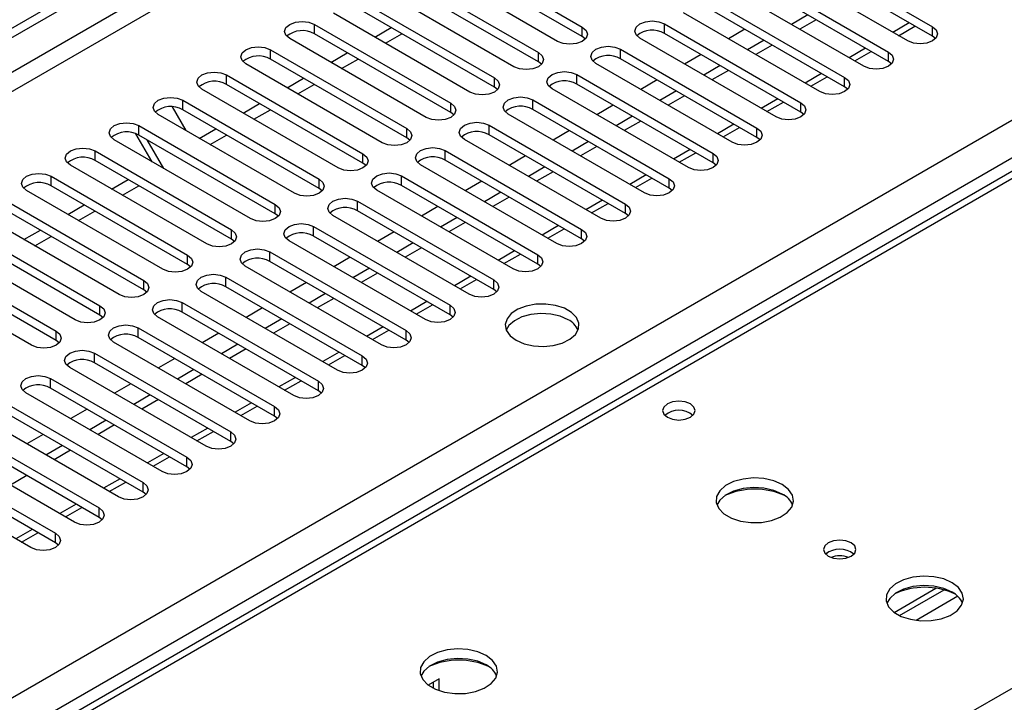
# Model space of a CAD drawing. Units: millimetres. Extents: x 4 to 9874, y 10 to 13969.
# Drawn here: x 3432 to 3559, y 2146 to 2234 of the extents above; entities that cross this region are included whole.
import ezdxf

# ---------------------------------------------------------------- set-up
doc = ezdxf.new("R2010")
doc.units = ezdxf.units.MM
doc.header["$LTSCALE"] = 47

msp = doc.modelspace()

# ---------------------------------------------------------------- linework, layer by layer
at = {"color": 7, "linetype": 'Continuous', "lineweight": 25}
for p, q in [((1916.167, 1358.05), (3593.424, 2326.31)), ((1917.227, 1357.437), (3594.484, 2325.697)), ((3667.002, 2275.827), (3189.705, 2000.29)), ((3487.181, 2242.933), (3504.77, 2232.779)), ((3532.347, 2242.984), (3549.937, 2232.83)), ((3501.588, 2230.942), (3483.999, 2241.096)), ((3504.77, 2231.554), (3487.181, 2241.708)), ((3546.755, 2230.993), (3529.166, 2241.147)), ((3549.937, 2231.605), (3532.347, 2241.759)), ((3481.524, 2239.667), (3499.113, 2229.513)), ((3526.691, 2239.718), (3544.28, 2229.564)), ((3499.113, 2228.288), (3481.524, 2238.442)), ((3544.28, 2228.339), (3526.691, 2238.494)), ((3495.932, 2227.676), (3478.342, 2237.83)), ((3541.098, 2227.727), (3523.509, 2237.881)), ((3475.867, 2236.402), (3493.457, 2226.248)), ((3521.034, 2236.453), (3538.623, 2226.299)), ((3490.275, 2224.411), (3472.686, 2234.565)), ((3493.457, 2225.023), (3475.867, 2235.177)), ((3535.441, 2224.462), (3517.852, 2234.616)), ((3538.623, 2225.074), (3521.034, 2235.228)), ((3533.88, 2234.343), (3531.759, 2233.119)), ((3470.211, 2233.136), (3487.8, 2222.982)), ((3515.377, 2233.187), (3532.966, 2223.033)), ((3534.941, 2233.731), (3532.819, 2232.507)), ((3487.8, 2221.757), (3470.211, 2231.911)), ((3477.997, 2231.499), (3480.118, 2232.723)), ((3479.385, 2230.697), (3481.506, 2231.922)), ((3532.966, 2221.808), (3515.377, 2231.962)), ((3525.749, 2232.506), (3523.628, 2231.281)), ((3545.574, 2231.675), (3547.695, 2232.899)), ((3484.618, 2221.145), (3467.028, 2231.299)), ((3505.164, 2231.248), (3504.77, 2231.554)), ((3529.784, 2221.196), (3512.195, 2231.35)), ((3528.223, 2231.078), (3526.102, 2229.853)), ((3529.284, 2230.465), (3527.163, 2229.241)), ((3550.33, 2231.299), (3549.937, 2231.605)), ((3464.554, 2229.87), (3482.143, 2219.716)), ((3472.34, 2228.233), (3474.461, 2229.458)), ((3509.72, 2229.921), (3527.309, 2219.767)), ((3520.092, 2229.24), (3517.971, 2228.016)), ((3539.917, 2228.409), (3542.038, 2229.634)), ((3478.961, 2217.879), (3461.372, 2228.033)), ((3482.143, 2218.491), (3464.554, 2228.646)), ((3473.728, 2227.432), (3475.849, 2228.656)), ((3499.507, 2227.982), (3499.113, 2228.288)), ((3524.127, 2217.93), (3506.538, 2228.085)), ((3527.309, 2218.542), (3509.72, 2228.697)), ((3544.673, 2228.033), (3544.28, 2228.339)), ((3504.063, 2226.656), (3521.653, 2216.502)), ((3522.566, 2227.812), (3520.445, 2226.588)), ((3523.627, 2227.2), (3521.506, 2225.975)), ((3458.897, 2226.605), (3476.486, 2216.451)), ((3476.486, 2215.226), (3458.897, 2225.38)), ((3466.683, 2224.967), (3468.804, 2226.192)), ((3468.071, 2224.166), (3470.192, 2225.391)), ((3521.653, 2215.277), (3504.063, 2225.431)), ((3514.436, 2225.975), (3512.314, 2224.75)), ((3534.26, 2225.144), (3536.381, 2226.368)), ((3473.304, 2214.614), (3455.715, 2224.768)), ((3493.85, 2224.717), (3493.457, 2225.023)), ((3518.471, 2214.665), (3500.881, 2224.819)), ((3516.909, 2224.546), (3514.788, 2223.322)), ((3539.016, 2224.768), (3538.623, 2225.074)), ((3453.24, 2223.339), (3470.829, 2213.185)), ((3461.026, 2221.702), (3463.147, 2222.926)), ((3498.406, 2223.39), (3515.996, 2213.236)), ((3517.97, 2223.934), (3515.849, 2222.71)), ((3528.603, 2221.878), (3530.724, 2223.103)), ((3451.858, 2222.489), (3453.612, 2219.451)), ((3470.829, 2211.96), (3453.24, 2222.114)), ((3462.414, 2220.9), (3464.536, 2222.125)), ((3488.193, 2221.451), (3487.8, 2221.757)), ((3515.996, 2212.011), (3498.406, 2222.165)), ((3508.779, 2222.709), (3506.658, 2221.484)), ((3533.359, 2221.502), (3532.966, 2221.808)), ((3467.647, 2211.348), (3450.058, 2221.502)), ((3512.814, 2211.399), (3495.225, 2221.553)), ((3511.253, 2221.281), (3509.131, 2220.056)), ((3512.313, 2220.669), (3510.192, 2219.444)), ((3447.583, 2220.074), (3465.172, 2209.92)), ((3455.369, 2218.436), (3457.491, 2219.661)), ((3492.75, 2220.125), (3510.339, 2209.971)), ((3503.122, 2219.443), (3501.001, 2218.219)), ((3522.946, 2218.612), (3525.068, 2219.837)), ((3461.991, 2208.083), (3444.401, 2218.237)), ((3449.283, 2215.418), (3447.2, 2219.026)), ((3465.172, 2208.695), (3447.583, 2218.849)), ((3450.783, 2214.552), (3448.663, 2218.226)), ((3456.757, 2217.635), (3458.878, 2218.859)), ((3482.536, 2218.185), (3482.143, 2218.491)), ((3507.157, 2208.133), (3489.567, 2218.288)), ((3510.339, 2208.746), (3492.75, 2218.9)), ((3505.596, 2218.015), (3503.475, 2216.791)), ((3527.703, 2218.236), (3527.309, 2218.542)), ((3441.926, 2216.808), (3459.516, 2206.654)), ((3487.093, 2216.859), (3504.682, 2206.705)), ((3506.656, 2217.403), (3504.535, 2216.178)), ((3517.289, 2215.347), (3519.41, 2216.571)), ((3459.516, 2205.429), (3441.926, 2215.583)), ((3476.879, 2214.92), (3476.486, 2215.226)), ((3504.682, 2205.48), (3487.093, 2215.634)), ((3497.465, 2216.178), (3495.344, 2214.953)), ((3522.046, 2214.971), (3521.653, 2215.277)), ((3456.333, 2204.817), (3438.744, 2214.971)), ((3501.5, 2204.868), (3483.911, 2215.022)), ((3499.939, 2214.749), (3497.817, 2213.525)), ((3500.999, 2214.137), (3498.878, 2212.913)), ((3436.269, 2213.542), (3453.859, 2203.388)), ((3444.056, 2211.905), (3446.177, 2213.129)), ((3481.436, 2213.593), (3499.025, 2203.439)), ((3491.808, 2212.912), (3489.687, 2211.687)), ((3511.632, 2212.081), (3513.754, 2213.306)), ((3450.677, 2201.551), (3433.087, 2211.705)), ((3453.859, 2202.163), (3436.269, 2212.317)), ((3445.444, 2211.104), (3447.565, 2212.328)), ((3471.222, 2211.654), (3470.829, 2211.96)), ((3495.843, 2201.602), (3478.254, 2211.756)), ((3499.025, 2202.214), (3481.436, 2212.368)), ((3494.282, 2211.484), (3492.161, 2210.259)), ((3516.389, 2211.705), (3515.996, 2212.011)), ((3430.612, 2210.277), (3448.202, 2200.123)), ((3475.779, 2210.328), (3493.368, 2200.174)), ((3495.342, 2210.872), (3493.221, 2209.647)), ((3448.202, 2198.898), (3430.612, 2209.052)), ((3438.399, 2208.639), (3440.52, 2209.864)), ((3439.787, 2207.838), (3441.908, 2209.062)), ((3493.368, 2198.949), (3475.779, 2209.103)), ((3486.151, 2209.646), (3484.03, 2208.422)), ((3505.976, 2208.815), (3508.097, 2210.04)), ((3445.02, 2198.286), (3427.431, 2208.44)), ((3465.566, 2208.389), (3465.172, 2208.695)), ((3490.186, 2198.337), (3472.597, 2208.491)), ((3488.625, 2208.218), (3486.504, 2206.994)), ((3489.686, 2207.606), (3487.565, 2206.381)), ((3510.732, 2208.44), (3510.339, 2208.746)), ((3424.956, 2207.011), (3442.545, 2196.857)), ((3432.742, 2205.374), (3434.863, 2206.598)), ((3470.122, 2207.062), (3487.711, 2196.908)), ((3480.495, 2206.381), (3478.373, 2205.156)), ((3500.319, 2205.55), (3502.44, 2206.774)), ((3439.363, 2195.02), (3421.774, 2205.174)), ((3442.545, 2195.632), (3424.956, 2205.786)), ((3434.13, 2204.572), (3436.251, 2205.797)), ((3459.909, 2205.123), (3459.516, 2205.429)), ((3484.53, 2195.071), (3466.94, 2205.225)), ((3487.711, 2195.683), (3470.122, 2205.837)), ((3505.075, 2205.174), (3504.682, 2205.48)), ((3464.465, 2203.796), (3482.055, 2193.642)), ((3482.968, 2204.953), (3480.847, 2203.728)), ((3484.029, 2204.34), (3481.908, 2203.116)), ((3419.299, 2203.745), (3436.888, 2193.591)), ((3436.888, 2192.367), (3419.299, 2202.521)), ((3482.055, 2192.418), (3464.465, 2202.572)), ((3474.837, 2203.115), (3472.717, 2201.891)), ((3494.662, 2202.284), (3496.783, 2203.509)), ((3433.706, 2191.754), (3416.117, 2201.909)), ((3454.252, 2201.857), (3453.859, 2202.163)), ((3478.872, 2191.805), (3461.283, 2201.959)), ((3477.311, 2201.687), (3475.19, 2200.463)), ((3499.418, 2201.908), (3499.025, 2202.214)), ((3458.808, 2200.531), (3476.398, 2190.377)), ((3478.372, 2201.075), (3476.251, 2199.85)), ((3489.005, 2199.018), (3491.126, 2200.243)), ((3448.595, 2198.592), (3448.202, 2198.898)), ((3476.398, 2189.152), (3458.808, 2199.306)), ((3469.181, 2199.849), (3467.059, 2198.625)), ((3493.762, 2198.643), (3493.368, 2198.949)), ((3473.216, 2188.54), (3455.626, 2198.694)), ((3471.654, 2198.421), (3469.533, 2197.197)), ((3472.715, 2197.809), (3470.594, 2196.584)), ((3453.152, 2197.265), (3470.741, 2187.111)), ((3463.524, 2196.584), (3461.403, 2195.359)), ((3483.348, 2195.753), (3485.469, 2196.977)), ((3442.938, 2195.326), (3442.545, 2195.632)), ((3467.559, 2185.274), (3449.97, 2195.428)), ((3470.741, 2185.886), (3453.152, 2196.04)), ((3465.998, 2195.156), (3463.876, 2193.931)), ((3488.105, 2195.377), (3487.711, 2195.683)), ((3447.495, 2194), (3465.084, 2183.845)), ((3467.058, 2194.543), (3464.937, 2193.319)), ((3477.691, 2192.487), (3479.813, 2193.712)), ((3437.281, 2192.06), (3436.888, 2192.367)), ((3465.084, 2182.621), (3447.495, 2192.775)), ((3457.867, 2193.318), (3455.746, 2192.094)), ((3482.448, 2192.112), (3482.055, 2192.418)), ((3461.902, 2182.009), (3444.313, 2192.163)), ((3460.341, 2191.89), (3458.22, 2190.666)), ((3461.401, 2191.278), (3459.28, 2190.053)), ((3441.838, 2190.734), (3459.427, 2180.58)), ((3452.21, 2190.053), (3450.089, 2188.828)), ((3472.035, 2189.222), (3474.156, 2190.446)), ((3456.245, 2178.743), (3438.656, 2188.897)), ((3459.427, 2179.355), (3441.838, 2189.509)), ((3454.684, 2188.625), (3452.563, 2187.4)), ((3476.791, 2188.846), (3476.398, 2189.152)), ((3436.181, 2187.468), (3453.77, 2177.314)), ((3455.745, 2188.012), (3453.624, 2186.788)), ((3453.77, 2176.089), (3436.181, 2186.244)), ((3446.553, 2186.787), (3444.432, 2185.562)), ((3466.378, 2185.956), (3468.499, 2187.18)), ((3450.588, 2175.477), (3432.999, 2185.631)), ((3449.027, 2185.359), (3446.906, 2184.134)), ((3450.088, 2184.746), (3447.967, 2183.522)), ((3471.134, 2185.58), (3470.741, 2185.886)), ((3430.524, 2184.203), (3448.113, 2174.048)), ((3440.896, 2183.521), (3438.775, 2182.297)), ((3460.721, 2182.69), (3462.842, 2183.915)), ((3444.931, 2172.212), (3427.342, 2182.366)), ((3448.113, 2172.824), (3430.524, 2182.978)), ((3465.477, 2182.315), (3465.084, 2182.621)), ((3424.867, 2180.937), (3442.457, 2170.783)), ((3443.37, 2182.093), (3441.249, 2180.869)), ((3444.431, 2181.481), (3442.31, 2180.256)), ((3442.457, 2169.558), (3424.867, 2179.712)), ((3435.24, 2180.256), (3433.118, 2179.031)), ((3455.064, 2179.425), (3457.185, 2180.649)), ((3439.275, 2168.946), (3421.685, 2179.1)), ((3437.713, 2178.828), (3435.592, 2177.603)), ((3459.82, 2179.049), (3459.427, 2179.355)), ((3419.21, 2177.671), (3436.8, 2167.517)), ((3438.774, 2178.215), (3436.653, 2176.991)), ((3449.407, 2176.159), (3451.528, 2177.384)), ((3436.8, 2166.292), (3419.21, 2176.447)), ((3454.163, 2175.783), (3453.77, 2176.089)), ((3433.618, 2165.68), (3416.029, 2175.834)), ((3433.117, 2174.95), (3430.996, 2173.725)), ((3443.75, 2172.894), (3445.872, 2174.118)), ((3448.507, 2172.518), (3448.113, 2172.824)), ((3438.093, 2169.628), (3440.214, 2170.852)), ((3442.85, 2169.252), (3442.457, 2169.558)), ((3432.436, 2166.362), (3434.558, 2167.587)), ((3437.193, 2165.986), (3436.8, 2166.292)), ((3545.015, 2157.324), (3550.394, 2160.429)), ((3545.709, 2156.908), (3551.441, 2160.217)), ((3486.297, 2148.738), (3484.909, 2147.937)), ((3485.59, 2147.527), (3485.59, 2148.33)), ((3486.297, 2147.235), (3486.297, 2148.738))]:
    msp.add_line(p, q, dxfattribs=at)
at = {"color": 8, "linetype": 'Continuous', "lineweight": 25}
for p, q in [((3594.484, 2321.206), (1922.178, 1355.804)), ((1924.299, 1354.579), (3595.545, 2319.369)), ((3668.377, 2275.691), (3191.08, 2000.153)), ((3248.002, 1967.293), (3725.299, 2242.831)), ((3470.211, 2231.911), (3470.211, 2233.136)), ((3515.377, 2231.962), (3515.377, 2233.187)), ((3546.962, 2233.322), (3544.841, 2232.098)), ((3504.77, 2231.554), (3504.77, 2232.779)), ((3549.937, 2231.605), (3549.937, 2232.83)), ((3464.554, 2228.646), (3464.554, 2229.87)), ((3499.113, 2228.288), (3499.113, 2229.513)), ((3509.72, 2228.697), (3509.72, 2229.921)), ((3541.305, 2230.057), (3539.184, 2228.832)), ((3544.28, 2228.339), (3544.28, 2229.564)), ((2077.21, 1364.682), (3574.155, 2228.85)), ((3504.063, 2225.431), (3504.063, 2226.656)), ((3535.649, 2226.791), (3533.528, 2225.566)), ((3458.897, 2225.38), (3458.897, 2226.605)), ((3493.457, 2225.023), (3493.457, 2226.248)), ((3538.623, 2225.074), (3538.623, 2226.299)), ((3576.276, 2225.176), (2080.216, 1361.518)), ((3453.24, 2222.114), (3453.24, 2223.339)), ((3487.8, 2221.757), (3487.8, 2222.982)), ((3498.406, 2222.165), (3498.406, 2223.39)), ((3529.992, 2223.525), (3527.871, 2222.301)), ((3532.966, 2221.808), (3532.966, 2223.033)), ((3447.583, 2218.849), (3447.583, 2220.074)), ((3482.143, 2218.491), (3482.143, 2219.716)), ((3492.75, 2218.9), (3492.75, 2220.125)), ((3524.335, 2220.26), (3522.214, 2219.035)), ((3527.309, 2218.542), (3527.309, 2219.767)), ((3441.926, 2215.583), (3441.926, 2216.808)), ((3487.093, 2215.634), (3487.093, 2216.859)), ((3518.678, 2216.994), (3516.557, 2215.769)), ((3521.653, 2215.277), (3521.653, 2216.502)), ((3476.486, 2215.226), (3476.486, 2216.451)), ((3436.269, 2212.317), (3436.269, 2213.542)), ((3470.829, 2211.96), (3470.829, 2213.185)), ((3481.436, 2212.368), (3481.436, 2213.593)), ((3513.021, 2213.728), (3510.9, 2212.504)), ((3515.996, 2212.011), (3515.996, 2213.236)), ((3475.779, 2209.103), (3475.779, 2210.328)), ((3507.364, 2210.463), (3505.243, 2209.238)), ((3465.172, 2208.695), (3465.172, 2209.92)), ((3510.339, 2208.746), (3510.339, 2209.971)), ((3459.516, 2205.429), (3459.516, 2206.654)), ((3470.122, 2205.837), (3470.122, 2207.062)), ((3501.708, 2207.197), (3499.587, 2205.973)), ((3504.682, 2205.48), (3504.682, 2206.705)), ((3464.465, 2202.572), (3464.465, 2203.796)), ((3496.051, 2203.931), (3493.929, 2202.707)), ((3453.859, 2202.163), (3453.859, 2203.388)), ((3499.025, 2202.214), (3499.025, 2203.439)), ((3448.202, 2198.898), (3448.202, 2200.123)), ((3458.808, 2199.306), (3458.808, 2200.531)), ((3490.394, 2200.666), (3488.273, 2199.441)), ((3493.368, 2198.949), (3493.368, 2200.174)), ((3442.545, 2195.632), (3442.545, 2196.857)), ((3453.152, 2196.04), (3453.152, 2197.265)), ((3484.737, 2197.4), (3482.616, 2196.176)), ((3487.711, 2195.683), (3487.711, 2196.908)), ((3447.495, 2192.775), (3447.495, 2194)), ((3479.08, 2194.135), (3476.959, 2192.91)), ((3482.055, 2192.418), (3482.055, 2193.642)), ((3436.888, 2192.367), (3436.888, 2193.591)), ((3441.838, 2189.509), (3441.838, 2190.734)), ((3473.423, 2190.869), (3471.302, 2189.645)), ((3476.398, 2189.152), (3476.398, 2190.377)), ((3436.181, 2186.244), (3436.181, 2187.468)), ((3467.766, 2187.603), (3465.645, 2186.379)), ((3470.741, 2185.886), (3470.741, 2187.111)), ((3462.11, 2184.338), (3459.988, 2183.113)), ((3465.084, 2182.621), (3465.084, 2183.845)), ((3456.453, 2181.072), (3454.332, 2179.848)), ((3459.427, 2179.355), (3459.427, 2180.58)), ((3450.796, 2177.807), (3448.675, 2176.582)), ((3453.77, 2176.089), (3453.77, 2177.314)), ((3445.139, 2174.541), (3443.018, 2173.316)), ((3448.113, 2172.824), (3448.113, 2174.048)), ((3439.482, 2171.275), (3437.361, 2170.051)), ((3442.457, 2169.558), (3442.457, 2170.783)), ((3433.825, 2168.01), (3431.704, 2166.785)), ((3436.8, 2166.292), (3436.8, 2167.517)), ((3553.204, 2159.396), (3547.833, 2156.295))]:
    msp.add_line(p, q, dxfattribs=at)
at = {"color": 7, "linetype": 'Continuous', "lineweight": 25, "flags": 128}
for points in [[(3467.028, 2231.299), (3466.541, 2231.721), (3466.37, 2232.218), (3466.541, 2232.715), (3467.029, 2233.136), (3467.759, 2233.418), (3468.62, 2233.517), (3469.48, 2233.418), (3470.211, 2233.136)], [(3512.195, 2231.35), (3511.707, 2231.772), (3511.536, 2232.269), (3511.707, 2232.766), (3512.195, 2233.187), (3512.925, 2233.469), (3513.786, 2233.568), (3514.647, 2233.469), (3515.377, 2233.187)], [(3504.77, 2232.779), (3505.258, 2232.357), (3505.429, 2231.86), (3505.258, 2231.363), (3504.77, 2230.942), (3504.04, 2230.66), (3503.179, 2230.561), (3502.318, 2230.66), (3501.588, 2230.942)], [(3549.937, 2232.83), (3550.425, 2232.409), (3550.596, 2231.911), (3550.424, 2231.414), (3549.937, 2230.993), (3549.207, 2230.711), (3548.346, 2230.613), (3547.485, 2230.711), (3546.755, 2230.993)], [(3461.372, 2228.033), (3460.884, 2228.455), (3460.713, 2228.952), (3460.884, 2229.449), (3461.372, 2229.87), (3462.102, 2230.152), (3462.963, 2230.251), (3463.824, 2230.152), (3464.554, 2229.87)], [(3499.113, 2229.513), (3499.601, 2229.092), (3499.773, 2228.595), (3499.601, 2228.098), (3499.114, 2227.676), (3498.384, 2227.395), (3497.523, 2227.296), (3496.661, 2227.395), (3495.932, 2227.676)], [(3506.538, 2228.085), (3506.05, 2228.506), (3505.879, 2229.003), (3506.05, 2229.5), (3506.538, 2229.922), (3507.268, 2230.203), (3508.129, 2230.302), (3508.99, 2230.203), (3509.72, 2229.921)], [(3544.28, 2229.564), (3544.768, 2229.143), (3544.939, 2228.646), (3544.768, 2228.149), (3544.28, 2227.727), (3543.55, 2227.446), (3542.689, 2227.347), (3541.828, 2227.446), (3541.098, 2227.727)], [(3455.715, 2224.768), (3455.227, 2225.189), (3455.056, 2225.686), (3455.227, 2226.183), (3455.715, 2226.605), (3456.445, 2226.886), (3457.306, 2226.985), (3458.167, 2226.886), (3458.897, 2226.605)], [(3500.881, 2224.819), (3500.394, 2225.24), (3500.222, 2225.737), (3500.394, 2226.234), (3500.881, 2226.656), (3501.611, 2226.937), (3502.472, 2227.036), (3503.333, 2226.937), (3504.063, 2226.656)], [(3493.457, 2226.248), (3493.944, 2225.826), (3494.116, 2225.329), (3493.944, 2224.832), (3493.457, 2224.411), (3492.727, 2224.129), (3491.866, 2224.03), (3491.005, 2224.129), (3490.275, 2224.411)], [(3538.623, 2226.299), (3539.111, 2225.877), (3539.282, 2225.38), (3539.111, 2224.883), (3538.623, 2224.462), (3537.893, 2224.18), (3537.032, 2224.081), (3536.171, 2224.18), (3535.441, 2224.462)], [(3450.058, 2221.502), (3449.57, 2221.924), (3449.399, 2222.421), (3449.57, 2222.918), (3450.058, 2223.339), (3450.788, 2223.621), (3451.649, 2223.72), (3452.51, 2223.621), (3453.24, 2223.339)], [(3487.8, 2222.982), (3488.287, 2222.56), (3488.459, 2222.064), (3488.288, 2221.566), (3487.8, 2221.145), (3487.07, 2220.863), (3486.209, 2220.765), (3485.348, 2220.864), (3484.618, 2221.145)], [(3495.225, 2221.553), (3494.737, 2221.975), (3494.565, 2222.472), (3494.737, 2222.969), (3495.224, 2223.39), (3495.954, 2223.672), (3496.815, 2223.771), (3497.677, 2223.672), (3498.406, 2223.39)], [(3532.966, 2223.033), (3533.454, 2222.612), (3533.625, 2222.115), (3533.454, 2221.618), (3532.966, 2221.196), (3532.236, 2220.914), (3531.375, 2220.816), (3530.514, 2220.915), (3529.784, 2221.196)], [(3444.401, 2218.237), (3443.913, 2218.658), (3443.742, 2219.155), (3443.913, 2219.652), (3444.401, 2220.073), (3445.131, 2220.355), (3445.992, 2220.454), (3446.853, 2220.355), (3447.583, 2220.074)], [(3489.567, 2218.288), (3489.08, 2218.709), (3488.909, 2219.206), (3489.08, 2219.703), (3489.568, 2220.125), (3490.298, 2220.406), (3491.159, 2220.505), (3492.019, 2220.406), (3492.75, 2220.125)], [(3482.143, 2219.716), (3482.631, 2219.295), (3482.802, 2218.798), (3482.631, 2218.301), (3482.143, 2217.879), (3481.413, 2217.598), (3480.552, 2217.499), (3479.691, 2217.598), (3478.961, 2217.879)], [(3527.309, 2219.767), (3527.797, 2219.346), (3527.968, 2218.849), (3527.797, 2218.352), (3527.309, 2217.931), (3526.579, 2217.649), (3525.718, 2217.55), (3524.857, 2217.649), (3524.127, 2217.93)], [(3438.744, 2214.971), (3438.257, 2215.392), (3438.085, 2215.889), (3438.256, 2216.386), (3438.744, 2216.808), (3439.474, 2217.09), (3440.335, 2217.188), (3441.196, 2217.089), (3441.926, 2216.808)], [(3483.911, 2215.022), (3483.423, 2215.443), (3483.252, 2215.94), (3483.423, 2216.438), (3483.911, 2216.859), (3484.641, 2217.141), (3485.502, 2217.239), (3486.363, 2217.14), (3487.093, 2216.859)], [(3521.653, 2216.502), (3522.14, 2216.08), (3522.312, 2215.583), (3522.14, 2215.086), (3521.653, 2214.665), (3520.923, 2214.383), (3520.062, 2214.284), (3519.2, 2214.383), (3518.471, 2214.665)], [(3476.486, 2216.451), (3476.974, 2216.029), (3477.145, 2215.532), (3476.974, 2215.035), (3476.486, 2214.614), (3475.756, 2214.332), (3474.895, 2214.233), (3474.034, 2214.332), (3473.304, 2214.614)], [(3478.254, 2211.756), (3477.766, 2212.178), (3477.595, 2212.675), (3477.766, 2213.172), (3478.254, 2213.593), (3478.984, 2213.875), (3479.845, 2213.974), (3480.706, 2213.875), (3481.436, 2213.593)], [(3433.087, 2211.705), (3432.6, 2212.127), (3432.428, 2212.624), (3432.6, 2213.121), (3433.087, 2213.542), (3433.818, 2213.824), (3434.678, 2213.923), (3435.539, 2213.824), (3436.269, 2213.542)], [(3470.829, 2213.185), (3471.317, 2212.764), (3471.488, 2212.267), (3471.317, 2211.77), (3470.829, 2211.348), (3470.099, 2211.067), (3469.238, 2210.968), (3468.377, 2211.067), (3467.647, 2211.348)], [(3515.996, 2213.236), (3516.484, 2212.815), (3516.655, 2212.318), (3516.483, 2211.821), (3515.996, 2211.399), (3515.266, 2211.118), (3514.405, 2211.019), (3513.544, 2211.118), (3512.814, 2211.399)], [(3472.597, 2208.491), (3472.109, 2208.912), (3471.938, 2209.409), (3472.109, 2209.906), (3472.597, 2210.328), (3473.327, 2210.609), (3474.188, 2210.708), (3475.049, 2210.609), (3475.779, 2210.328)], [(3465.172, 2209.92), (3465.66, 2209.498), (3465.831, 2209.001), (3465.66, 2208.504), (3465.172, 2208.082), (3464.442, 2207.801), (3463.582, 2207.702), (3462.72, 2207.801), (3461.991, 2208.083)], [(3510.339, 2209.971), (3510.826, 2209.549), (3510.998, 2209.052), (3510.827, 2208.555), (3510.339, 2208.134), (3509.609, 2207.852), (3508.748, 2207.753), (3507.887, 2207.852), (3507.157, 2208.133)], [(3459.516, 2206.654), (3460.003, 2206.232), (3460.175, 2205.735), (3460.003, 2205.238), (3459.516, 2204.817), (3458.785, 2204.535), (3457.924, 2204.436), (3457.064, 2204.535), (3456.333, 2204.817)], [(3466.94, 2205.225), (3466.452, 2205.647), (3466.281, 2206.144), (3466.452, 2206.641), (3466.94, 2207.062), (3467.67, 2207.344), (3468.531, 2207.443), (3469.392, 2207.344), (3470.122, 2207.062)], [(3504.682, 2206.705), (3505.17, 2206.283), (3505.341, 2205.786), (3505.17, 2205.289), (3504.682, 2204.868), (3503.952, 2204.586), (3503.091, 2204.487), (3502.23, 2204.586), (3501.5, 2204.868)], [(3461.283, 2201.959), (3460.796, 2202.381), (3460.624, 2202.878), (3460.795, 2203.375), (3461.283, 2203.796), (3462.013, 2204.078), (3462.874, 2204.177), (3463.735, 2204.078), (3464.465, 2203.796)], [(3453.859, 2203.388), (3454.346, 2202.967), (3454.518, 2202.47), (3454.347, 2201.973), (3453.859, 2201.551), (3453.129, 2201.27), (3452.268, 2201.171), (3451.407, 2201.27), (3450.677, 2201.551)], [(3499.025, 2203.439), (3499.513, 2203.018), (3499.684, 2202.521), (3499.513, 2202.024), (3499.025, 2201.602), (3498.295, 2201.321), (3497.434, 2201.222), (3496.573, 2201.321), (3495.843, 2201.602)], [(3448.202, 2200.123), (3448.69, 2199.701), (3448.861, 2199.204), (3448.689, 2198.707), (3448.202, 2198.286), (3447.472, 2198.004), (3446.611, 2197.905), (3445.75, 2198.004), (3445.02, 2198.286)], [(3455.626, 2198.694), (3455.139, 2199.115), (3454.967, 2199.612), (3455.139, 2200.109), (3455.627, 2200.531), (3456.357, 2200.812), (3457.217, 2200.911), (3458.078, 2200.812), (3458.808, 2200.531)], [(3493.368, 2200.174), (3493.856, 2199.752), (3494.027, 2199.255), (3493.856, 2198.758), (3493.368, 2198.337), (3492.638, 2198.055), (3491.777, 2197.956), (3490.916, 2198.055), (3490.186, 2198.337)], [(3449.97, 2195.428), (3449.482, 2195.85), (3449.311, 2196.347), (3449.482, 2196.844), (3449.97, 2197.265), (3450.699, 2197.547), (3451.561, 2197.646), (3452.422, 2197.547), (3453.152, 2197.265)], [(3442.545, 2196.857), (3443.033, 2196.436), (3443.204, 2195.938), (3443.033, 2195.441), (3442.545, 2195.02), (3441.815, 2194.739), (3440.954, 2194.64), (3440.093, 2194.738), (3439.363, 2195.02)], [(3487.711, 2196.908), (3488.199, 2196.487), (3488.371, 2195.99), (3488.199, 2195.492), (3487.711, 2195.071), (3486.981, 2194.789), (3486.121, 2194.691), (3485.259, 2194.79), (3484.53, 2195.071)], [(3496.232, 2192.397), (3497.263, 2191.946), (3498.466, 2191.672), (3499.753, 2191.596), (3501.028, 2191.723), (3502.196, 2192.043), (3503.171, 2192.534), (3503.88, 2193.159), (3504.272, 2193.87), (3504.316, 2194.617), (3504.01, 2195.342), (3503.376, 2195.993), (3502.461, 2196.521), (3501.333, 2196.887), (3500.077, 2197.064), (3498.784, 2197.038), (3497.551, 2196.813), (3496.469, 2196.403), (3495.619, 2195.84), (3495.063, 2195.166), (3494.844, 2194.43), (3494.976, 2193.687), (3495.45, 2192.992), (3496.232, 2192.397)], [(3502.949, 2195.05), (3501.919, 2195.502), (3500.715, 2195.776), (3499.429, 2195.852), (3498.154, 2195.725), (3496.986, 2195.404), (3496.011, 2194.914), (3495.301, 2194.289), (3494.961, 2193.724)], [(3444.313, 2192.163), (3443.825, 2192.584), (3443.654, 2193.081), (3443.825, 2193.578), (3444.313, 2193.999), (3445.043, 2194.281), (3445.904, 2194.38), (3446.765, 2194.281), (3447.495, 2194)], [(3482.055, 2193.642), (3482.542, 2193.221), (3482.714, 2192.724), (3482.542, 2192.227), (3482.055, 2191.805), (3481.325, 2191.524), (3480.463, 2191.425), (3479.603, 2191.524), (3478.872, 2191.805)], [(3436.888, 2193.591), (3437.376, 2193.17), (3437.547, 2192.673), (3437.376, 2192.176), (3436.888, 2191.754), (3436.158, 2191.473), (3435.297, 2191.374), (3434.436, 2191.473), (3433.706, 2191.754)], [(3438.656, 2188.897), (3438.168, 2189.318), (3437.997, 2189.815), (3438.168, 2190.312), (3438.656, 2190.734), (3439.386, 2191.015), (3440.247, 2191.114), (3441.108, 2191.016), (3441.838, 2190.734)], [(3476.398, 2190.377), (3476.885, 2189.955), (3477.057, 2189.458), (3476.886, 2188.961), (3476.398, 2188.54), (3475.668, 2188.258), (3474.807, 2188.159), (3473.946, 2188.258), (3473.216, 2188.54)], [(3432.999, 2185.631), (3432.511, 2186.053), (3432.34, 2186.55), (3432.511, 2187.047), (3432.999, 2187.468), (3433.729, 2187.75), (3434.59, 2187.849), (3435.451, 2187.75), (3436.181, 2187.468)], [(3470.741, 2187.111), (3471.229, 2186.69), (3471.4, 2186.193), (3471.228, 2185.695), (3470.741, 2185.274), (3470.011, 2184.993), (3469.15, 2184.894), (3468.289, 2184.993), (3467.559, 2185.274)], [(3465.084, 2183.845), (3465.572, 2183.424), (3465.743, 2182.927), (3465.572, 2182.43), (3465.084, 2182.008), (3464.354, 2181.727), (3463.493, 2181.628), (3462.632, 2181.727), (3461.902, 2182.009)], [(3518.718, 2184.192), (3518.037, 2184.455), (3517.233, 2184.547), (3516.429, 2184.455), (3515.748, 2184.192), (3515.293, 2183.799), (3515.133, 2183.335), (3515.293, 2182.871), (3515.748, 2182.478), (3516.429, 2182.215), (3517.233, 2182.123), (3518.037, 2182.215), (3518.718, 2182.478), (3519.173, 2182.871), (3519.333, 2183.335), (3519.173, 2183.799), (3518.718, 2184.192)], [(3459.427, 2180.58), (3459.915, 2180.158), (3460.086, 2179.661), (3459.915, 2179.164), (3459.427, 2178.743), (3458.697, 2178.461), (3457.836, 2178.363), (3456.975, 2178.461), (3456.245, 2178.743)], [(3453.77, 2177.314), (3454.258, 2176.893), (3454.429, 2176.396), (3454.258, 2175.899), (3453.77, 2175.477), (3453.04, 2175.196), (3452.179, 2175.097), (3451.318, 2175.196), (3450.588, 2175.477)], [(3530.56, 2173.805), (3529.475, 2174.28), (3528.208, 2174.568), (3526.854, 2174.648), (3525.512, 2174.515), (3524.282, 2174.177), (3523.256, 2173.661), (3522.509, 2173.003), (3522.097, 2172.254), (3522.051, 2171.469), (3522.373, 2170.705), (3523.04, 2170.02), (3524.003, 2169.464), (3525.19, 2169.078), (3526.513, 2168.892), (3527.874, 2168.919), (3529.172, 2169.157), (3530.31, 2169.588), (3531.205, 2170.181), (3531.79, 2170.891), (3532.021, 2171.665), (3531.882, 2172.447), (3531.383, 2173.178), (3530.56, 2173.805)], [(3448.113, 2174.048), (3448.601, 2173.627), (3448.772, 2173.13), (3448.601, 2172.633), (3448.114, 2172.212), (3447.383, 2171.93), (3446.522, 2171.831), (3445.661, 2171.93), (3444.931, 2172.212)], [(3530.56, 2172.58), (3529.475, 2173.055), (3528.208, 2173.343), (3526.854, 2173.424), (3525.512, 2173.29), (3524.282, 2172.952), (3523.256, 2172.436), (3522.509, 2171.779), (3522.138, 2171.151)], [(3442.457, 2170.783), (3442.944, 2170.362), (3443.116, 2169.864), (3442.944, 2169.367), (3442.456, 2168.946), (3441.727, 2168.664), (3440.866, 2168.566), (3440.005, 2168.664), (3439.275, 2168.946)], [(3436.8, 2167.517), (3437.288, 2167.096), (3437.459, 2166.599), (3437.287, 2166.102), (3436.8, 2165.68), (3436.07, 2165.399), (3435.209, 2165.3), (3434.348, 2165.399), (3433.618, 2165.68)], [(3539.469, 2166.294), (3538.788, 2166.556), (3537.984, 2166.649), (3537.181, 2166.557), (3536.5, 2166.294), (3536.044, 2165.9), (3535.885, 2165.437), (3536.044, 2164.973), (3536.5, 2164.579), (3537.181, 2164.317), (3537.985, 2164.224), (3538.788, 2164.316), (3539.469, 2164.579), (3539.925, 2164.973), (3540.084, 2165.437), (3539.924, 2165.9), (3539.469, 2166.294)], [(3552.48, 2161.15), (3551.395, 2161.625), (3550.128, 2161.914), (3548.774, 2161.994), (3547.432, 2161.861), (3546.202, 2161.523), (3545.176, 2161.006), (3544.429, 2160.349), (3544.017, 2159.6), (3543.971, 2158.814), (3544.293, 2158.05), (3544.961, 2157.365), (3545.923, 2156.81), (3547.11, 2156.424), (3548.433, 2156.238), (3549.794, 2156.265), (3551.092, 2156.503), (3552.231, 2156.934), (3553.125, 2157.526), (3553.71, 2158.236), (3553.942, 2159.011), (3553.802, 2159.793), (3553.303, 2160.524), (3552.48, 2161.15)], [(3552.48, 2159.925), (3551.395, 2160.401), (3550.128, 2160.689), (3548.774, 2160.769), (3547.432, 2160.636), (3546.202, 2160.298), (3545.176, 2159.782), (3544.429, 2159.124), (3544.058, 2158.497)], [(3492.376, 2151.762), (3491.291, 2152.237), (3490.024, 2152.525), (3488.67, 2152.606), (3487.328, 2152.472), (3486.098, 2152.134), (3485.072, 2151.618), (3484.325, 2150.96), (3483.913, 2150.211), (3483.867, 2149.426), (3484.189, 2148.662), (3484.856, 2147.977), (3485.819, 2147.421), (3487.006, 2147.036), (3488.329, 2146.849), (3489.69, 2146.876), (3490.988, 2147.114), (3492.127, 2147.545), (3493.021, 2148.138), (3493.606, 2148.848), (3493.838, 2149.622), (3493.698, 2150.404), (3493.199, 2151.135), (3492.376, 2151.762)], [(3492.376, 2150.537), (3491.291, 2151.012), (3490.024, 2151.3), (3488.67, 2151.381), (3487.328, 2151.247), (3486.098, 2150.909), (3485.072, 2150.393), (3484.325, 2149.736), (3483.954, 2149.108)]]:
    msp.add_lwpolyline(points, dxfattribs=at)
at = {"color": 7, "linetype": 'Continuous', "lineweight": 25}
for centre, radius, start, end in [((3468.643, 2229.188), 3.142, 60.0728, 129.71329), ((3513.81, 2229.239), 3.142, 60.07326, 129.71327), ((3462.986, 2225.924), 3.141, 60.05906, 129.72175), ((3508.152, 2225.974), 3.141, 60.06489, 129.72164), ((3457.329, 2222.658), 3.141, 60.06443, 129.72166), ((3502.496, 2222.709), 3.141, 60.06489, 129.72164), ((3451.672, 2219.392), 3.141, 60.06366, 129.72242), ((3496.839, 2219.443), 3.141, 60.06413, 129.7224), ((3446.015, 2216.126), 3.141, 60.06366, 129.72242), ((3491.182, 2216.177), 3.142, 60.07326, 129.71327), ((3440.359, 2212.86), 3.142, 60.0728, 129.71329), ((3485.525, 2212.912), 3.141, 60.05952, 129.72173), ((3434.702, 2209.595), 3.141, 60.06232, 129.72376), ((3479.868, 2209.646), 3.141, 60.06489, 129.72164), ((3474.211, 2206.381), 3.141, 60.06413, 129.7224), ((3468.555, 2203.115), 3.141, 60.06413, 129.7224), ((3462.898, 2199.848), 3.142, 60.07326, 129.71327), ((3457.241, 2196.584), 3.141, 60.06278, 129.72374), ((3451.584, 2193.318), 3.141, 60.06489, 129.72164), ((3501.792, 2192.668), 2.649, 23.49268, 64.07907), ((3445.927, 2190.052), 3.141, 60.06413, 129.7224), ((3440.27, 2186.787), 3.141, 60.06413, 129.7224), ((3434.614, 2183.52), 3.142, 60.07326, 129.71327), ((3517.233, 2180.521), 2.852, 50.53718, 129.46205), ((3527.024, 2163.887), 9.324, 65.60995, 114.3896), ((3529.354, 2170.086), 2.77, 22.61542, 64.18983), ((3537.984, 2162.624), 2.85, 50.51736, 129.48187), ((3537.988, 2162.625), 2.851, 50.55793, 129.55757), ((3537.988, 2161.224), 3.388, 70.44672, 109.61741), ((3548.945, 2151.234), 9.323, 65.58418, 114.41474), ((3551.274, 2157.432), 2.77, 22.61566, 64.1896), ((3488.84, 2141.848), 9.32, 65.56246, 114.43609), ((3491.181, 2148.054), 2.755, 22.49136, 64.29182)]:
    msp.add_arc(centre, radius, start, end, dxfattribs=at)

doc.saveas('drawing.dxf')
